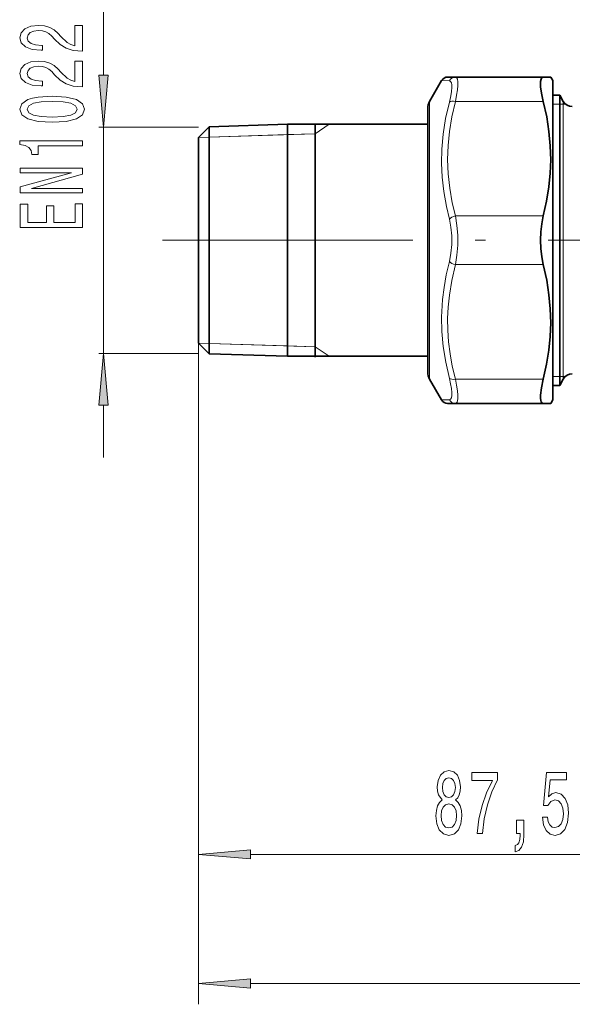
# Model space of a CAD drawing. Extents: x 0 to 210, y 0 to 297.
# Drawn here: x 109 to 136, y 131 to 178 of the extents above; entities that cross this region are included whole.
import ezdxf

# ---------------------------------------------------------------- set-up
doc = ezdxf.new("R2010")
doc.units = 0
doc.linetypes.add('DASHDOT', pattern=[18.5, 12, -3, 0.5, -3])

msp = doc.modelspace()

# ---------------------------------------------------------------- linework, layer by layer
at = {"color": 7, "lineweight": 13}
for p, q in [((113.003784, 175.323624), (113.003784, 186.449432)), ((129.230347, 175.066635), (129.602463, 175.053436)), ((128.653, 164.203796), (128.653, 174.066635)), ((134.109985, 174.066635), (129.891144, 174.066635)), ((135.070221, 173.250519), (135.070221, 174.066635)), ((134.897018, 173.933304), (134.563675, 173.933304)), ((135.070221, 173.933304), (134.897018, 173.933304)), ((135.182205, 173.933304), (135.070221, 173.933304)), ((135.070221, 160.733292), (135.070221, 173.250519)), ((117.563675, 172.83313), (112.785217, 172.83313)), ((113.003784, 161.966797), (113.003784, 172.83313)), ((123.163681, 172.515137), (123.830406, 172.966629)), ((117.570908, 172.340363), (123.163681, 172.515137)), ((118.079803, 172.356262), (117.570938, 172.340393)), ((121.835678, 172.473633), (118.079803, 172.356262)), ((123.163681, 172.515137), (121.835678, 172.473633)), ((134.109985, 168.566635), (129.891144, 168.566635)), ((134.109985, 166.233292), (129.891144, 166.233292)), ((128.653, 160.733292), (128.653, 164.203796)), ((117.563675, 162.466797), (117.563675, 136.915863)), ((117.563675, 162.466797), (117.563675, 130.720215)), ((117.570908, 162.459564), (123.163681, 162.28479)), ((118.079803, 162.443665), (117.570938, 162.459534)), ((121.835678, 162.326294), (118.079803, 162.443665)), ((123.163681, 162.28479), (121.835678, 162.326294)), ((123.163681, 162.28479), (123.830406, 161.833298)), ((117.563675, 161.966797), (112.785217, 161.966797)), ((134.109985, 160.733292), (129.891144, 160.733292)), ((134.563675, 160.866623), (134.897018, 160.866623)), ((134.897018, 160.866623), (135.070221, 160.866623)), ((135.070221, 160.866623), (135.182205, 160.866623)), ((113.003784, 156.966797), (113.003784, 159.476303)), ((129.602478, 159.74649), (129.230347, 159.733292)), ((120.054169, 137.915863), (144.239853, 137.915863)), ((120.054169, 131.720215), (175.073196, 131.720215))]:
    msp.add_line(p, q, dxfattribs=at)
at = {"color": 7, "lineweight": 35}
for p, q in [((128.653, 174.066635), (129.230347, 175.066635)), ((129.519028, 175.233292), (129.891144, 175.233292)), ((134.109985, 175.233292), (129.891144, 175.233292)), ((134.109985, 175.233292), (134.467453, 175.233292)), ((134.563675, 175.066635), (134.467453, 175.233292)), ((134.563675, 174.128098), (134.563675, 175.066635)), ((134.563675, 174.366623), (134.897018, 174.366623)), ((134.563675, 159.733292), (134.563675, 174.128098)), ((134.897018, 173.513794), (134.897018, 174.366623)), ((135.070221, 174.066635), (134.897018, 174.366623)), ((128.563675, 173.733292), (128.563675, 164.363602)), ((134.897018, 160.433304), (134.897018, 173.513794)), ((123.163681, 172.26889), (123.163681, 173.008133)), ((117.563675, 172.33313), (118.079803, 172.849258)), ((118.079803, 172.849258), (121.835678, 172.966629)), ((118.079803, 164.695801), (118.079803, 172.849258)), ((121.835678, 172.966629), (121.835678, 164.637558)), ((128.563675, 172.966629), (121.835678, 172.966629)), ((117.563675, 164.951935), (117.563675, 172.33313)), ((123.163681, 161.791794), (123.163681, 172.26889)), ((117.563675, 162.466797), (117.563675, 164.951935)), ((118.079803, 161.950668), (118.079803, 164.695801)), ((121.835678, 162.464264), (121.835678, 164.637558)), ((128.563675, 164.363602), (128.563675, 161.066635)), ((117.563675, 162.466797), (118.079803, 161.950668)), ((121.835678, 162.464264), (121.835678, 161.833298)), ((118.079803, 161.950668), (121.835678, 161.833298)), ((128.563675, 161.833298), (121.835678, 161.833298)), ((128.653, 160.733292), (129.230347, 159.733292)), ((135.070221, 160.733292), (134.897018, 160.433304)), ((134.563675, 160.433304), (134.897018, 160.433304)), ((129.891144, 159.566635), (129.519028, 159.566635)), ((134.109985, 159.566635), (129.891144, 159.566635)), ((134.467453, 159.566635), (134.109985, 159.566635)), ((134.563675, 159.733292), (134.467453, 159.566635))]:
    msp.add_line(p, q, dxfattribs=at)
at = {"color": 7, "linetype": 'DASHDOT', "lineweight": 13}
msp.add_line((115.842377, 167.399963), (180.97583, 167.399963), dxfattribs=at)
at = {"color": 7, "lineweight": 13}
for points in [[(112.003784, 176.478973), (112.003784, 177.716156), (111.632034, 177.716156), (111.632034, 176.738342), (111.428864, 176.792801), (111.260269, 176.886185), (110.953354, 177.174072), (110.823669, 177.327103), (110.637794, 177.498276), (110.421654, 177.620178), (110.166611, 177.690216), (109.876984, 177.716156), (109.51387, 177.672058), (109.228577, 177.550156), (109.047012, 177.363419), (108.982178, 177.122208), (109.055664, 176.873215), (109.258835, 176.683868), (109.583038, 176.561966), (110.010994, 176.520477), (110.07151, 176.520477), (110.07151, 176.7565), (110.036926, 176.7565), (109.742981, 176.779846), (109.52684, 176.849869), (109.388512, 176.961395), (109.340965, 177.109238), (109.384193, 177.259659), (109.492264, 177.371185), (109.660851, 177.443817), (109.872665, 177.469757), (110.07151, 177.451599), (110.240097, 177.402313), (110.38707, 177.319321), (110.516754, 177.2052), (110.655083, 177.05217), (110.923096, 176.797989), (111.208397, 176.619034), (111.554222, 176.512695), (111.990822, 176.478973)], [(112.003784, 174.767593), (112.003784, 176.004761), (111.632034, 176.004761), (111.632034, 175.026962), (111.428864, 175.081421), (111.260269, 175.174789), (110.953354, 175.462692), (110.823669, 175.615723), (110.637794, 175.786896), (110.421654, 175.908798), (110.166611, 175.978836), (109.876984, 176.004761), (109.51387, 175.960678), (109.228577, 175.838776), (109.047012, 175.652023), (108.982178, 175.410812), (109.055664, 175.161819), (109.258835, 174.972488), (109.583038, 174.850586), (110.010994, 174.809082), (110.07151, 174.809082), (110.07151, 175.045105), (110.036926, 175.045105), (109.742981, 175.068451), (109.52684, 175.138489), (109.388512, 175.250015), (109.340965, 175.397842), (109.384193, 175.548279), (109.492264, 175.659805), (109.660851, 175.732437), (109.872665, 175.758362), (110.07151, 175.740219), (110.240097, 175.690933), (110.38707, 175.607941), (110.516754, 175.49382), (110.655083, 175.34079), (110.923096, 175.086609), (111.208397, 174.907654), (111.554222, 174.8013), (111.990822, 174.767593)], [(112.785896, 175.323624), (113.003784, 172.83313), (113.22168, 175.323624)], [(110.538368, 173.063995), (111.217041, 173.10289), (111.701195, 173.224792), (111.99514, 173.419312), (112.09024, 173.689056), (111.99514, 173.956207), (111.701195, 174.150726), (111.217041, 174.270035), (110.538368, 174.311539), (109.864014, 174.270035), (109.596008, 174.220764), (109.375549, 174.150726), (109.081596, 173.956207), (108.982178, 173.689056), (109.081596, 173.419312), (109.379868, 173.224792), (109.864014, 173.10289)], [(110.538368, 173.312973), (110.01532, 173.333725), (109.639236, 173.398575), (109.418777, 173.515289), (109.340965, 173.689056), (109.418777, 173.860245), (109.639236, 173.976959), (110.01532, 174.041794), (110.538368, 174.062546), (111.06575, 174.041794), (111.441826, 173.976959), (111.662292, 173.860245), (111.735779, 173.689056), (111.662292, 173.515289), (111.441826, 173.398575), (111.06575, 173.333725)], [(112.003784, 171.930984), (112.003784, 172.167007), (108.982178, 172.167007), (108.982178, 171.990646), (109.245865, 171.943954), (109.423096, 171.850586), (109.52684, 171.707932), (109.561424, 171.510818), (109.86834, 171.510818), (109.86834, 171.930984)], [(112.003784, 169.674942), (112.003784, 169.890213), (109.544136, 169.890213), (112.003784, 170.580124), (112.003784, 170.857651), (109.003784, 170.857651), (109.003784, 170.639786), (111.46344, 170.639786), (109.003784, 169.957642), (109.003784, 169.674942)], [(112.003784, 168.010239), (112.003784, 169.151459), (111.640671, 169.151459), (111.640671, 168.248856), (110.624825, 168.248856), (110.624825, 169.052887), (110.266037, 169.052887), (110.266037, 168.248856), (109.366898, 168.248856), (109.366898, 169.130707), (109.003784, 169.130707), (109.003784, 168.010239)], [(113.22168, 159.476303), (113.003784, 161.966797), (112.785896, 159.476303)], [(129.258331, 140.532578), (129.126053, 140.41153), (129.035263, 140.24295), (128.97821, 140.031128), (128.960052, 139.776093), (129.001556, 139.391357), (129.120865, 139.093094), (129.315384, 138.902893), (129.579941, 138.829407), (129.841888, 138.902893), (130.036423, 139.093094), (130.155731, 139.391357), (130.199829, 139.776093), (130.179077, 140.031128), (130.124603, 140.24295), (130.031235, 140.41153), (129.90155, 140.532578), (130.005295, 140.636322), (130.077927, 140.778976), (130.122009, 140.951874), (130.137573, 141.163696), (130.096069, 141.470612), (129.987137, 141.71701), (129.810776, 141.876953), (129.579941, 141.937469), (129.346512, 141.876953), (129.170135, 141.71701), (129.058609, 141.470612), (129.019714, 141.163696), (129.032669, 140.951874), (129.076767, 140.778976)], [(130.930801, 138.915863), (131.192764, 138.915863), (131.278351, 139.62912), (131.428787, 140.294815), (131.641464, 140.912979), (131.918991, 141.492233), (131.918991, 141.851013), (130.684402, 141.851013), (130.684402, 141.457642), (131.669998, 141.457642), (131.384689, 140.874069), (131.169418, 140.264557), (131.018982, 139.61615)], [(134.070862, 139.698273), (134.12793, 139.343811), (134.255005, 139.067154), (134.441757, 138.894241), (134.680374, 138.829407), (134.942337, 138.907211), (135.147232, 139.119034), (135.276917, 139.456207), (135.326187, 139.888489), (135.282104, 140.290497), (135.157608, 140.606064), (134.963074, 140.809235), (134.711502, 140.882721), (134.516968, 140.830841), (134.366547, 140.688187), (134.439163, 141.496552), (135.227631, 141.496552), (135.227631, 141.851013), (134.265381, 141.851013), (134.122742, 140.260239), (134.330231, 140.260239), (134.480667, 140.463409), (134.672592, 140.536896), (134.838593, 140.489349), (134.965668, 140.351013), (135.046082, 140.139206), (135.074615, 139.866867), (135.046082, 139.594528), (134.963074, 139.382721), (134.835999, 139.248718), (134.672592, 139.201157), (134.535126, 139.231415), (134.428787, 139.330841), (134.350983, 139.486465), (134.312073, 139.698273)], [(129.266113, 141.12912), (129.28685, 141.319321), (129.349106, 141.466293), (129.447662, 141.557068), (129.579941, 141.591644), (129.709625, 141.557068), (129.808182, 141.466293), (129.870422, 141.319321), (129.893768, 141.12912), (129.870422, 140.934586), (129.808182, 140.783295), (129.709625, 140.683868), (129.579941, 140.65361), (129.447662, 140.688187), (129.349106, 140.783295), (129.28685, 140.934586)], [(129.209045, 139.784729), (129.232391, 140.01384), (129.307602, 140.186752), (129.424316, 140.299149), (129.579941, 140.338043), (129.732971, 140.299149), (129.84967, 140.186752), (129.924896, 140.01384), (129.950836, 139.784729), (129.924896, 139.53833), (129.84967, 139.352463), (129.732971, 139.231415), (129.579941, 139.19252), (129.424316, 139.231415), (129.307602, 139.352463), (129.232391, 139.53833)], [(132.823746, 138.915863), (132.997513, 138.915863), (132.997513, 138.833725), (132.984558, 138.626236), (132.943054, 138.479263), (132.870422, 138.384155), (132.76149, 138.336609), (132.76149, 138.042664), (132.94046, 138.111816), (133.072739, 138.271759), (133.153137, 138.52681), (133.181671, 138.868301), (133.181671, 139.56427), (132.823746, 139.56427)], [(120.054169, 138.133743), (117.563675, 137.915863), (120.054169, 137.697968)], [(120.054169, 131.938095), (117.563675, 131.720215), (120.054169, 131.502319)]]:
    msp.add_lwpolyline(points, close=True, dxfattribs=at)
for points in [[(129.602463, 175.053436), (129.660248, 175.029022), (129.698654, 174.962296), (129.718002, 174.861145), (129.720581, 174.726089), (129.704712, 174.544189), (129.669388, 174.327896), (129.602463, 174.032974)], [(129.891144, 175.233292), (129.92334, 175.226395), (129.950287, 175.206009), (129.988968, 175.126862), (130.007751, 175.002975), (130.008209, 174.836441), (129.989395, 174.6203), (129.950882, 174.364456), (129.891144, 174.066635)], [(129.602463, 174.03299), (129.425293, 173.242432), (129.307693, 172.491837), (129.244278, 171.765915), (129.231277, 171.096497), (129.262375, 170.42392), (129.338852, 169.736465), (129.463806, 169.022003), (129.602463, 168.420425)], [(129.891144, 174.066635), (129.721649, 173.326736), (129.606277, 172.627106), (129.539032, 171.941788), (129.519135, 171.269058), (129.545624, 170.595535), (129.619736, 169.907654), (129.744965, 169.191193), (129.891144, 168.566635)], [(129.602463, 168.420425), (129.679276, 168.024246), (129.716904, 167.610046), (129.716919, 167.190002), (129.679291, 166.775696), (129.602463, 166.379501)], [(129.891144, 168.566635), (129.968018, 168.113449), (130.0056, 167.639862), (130.005585, 167.159607), (129.967926, 166.685776), (129.891144, 166.233292)], [(129.602463, 166.379517), (129.456802, 165.743546), (129.349457, 165.135818), (129.27739, 164.548553), (129.238495, 163.974442), (129.231552, 163.723358)], [(129.891144, 166.233292), (129.71814, 165.475601), (129.601852, 164.759796), (129.544815, 164.193359), (129.520233, 163.636597)], [(129.231552, 163.723358), (129.245361, 163.01355), (129.309387, 162.294144), (129.42662, 161.550491), (129.602463, 160.766953)], [(129.520233, 163.636597), (129.527252, 163.082748), (129.56604, 162.523575), (129.637833, 161.951309), (129.744965, 161.357849), (129.891144, 160.733292)], [(129.602463, 160.766937), (129.662094, 160.508759), (129.701035, 160.283234), (129.719482, 160.097794), (129.718826, 159.948502), (129.698425, 159.836899), (129.657593, 159.768448), (129.602463, 159.74649)], [(129.891144, 160.733292), (129.95076, 160.436188), (129.989746, 160.176651), (130.008148, 159.964493), (130.007538, 159.7939), (129.996155, 159.703613), (129.975769, 159.635117), (129.946121, 159.589569), (129.891144, 159.566635)]]:
    msp.add_lwpolyline(points, dxfattribs=at)
at = {"color": 7, "lineweight": 35}
for points in [[(133.980011, 175.015274), (134.002518, 175.134308), (134.045624, 175.208023), (134.109985, 175.233292)], [(133.980011, 175.015274), (133.982758, 174.773041), (134.02597, 174.453918), (134.109985, 174.066635)], [(134.109985, 168.566635), (134.268417, 169.281952), (134.37822, 169.962387), (134.44368, 170.620163), (134.467331, 171.266541), (134.448563, 171.937317), (134.384857, 172.619064), (134.27356, 173.32428), (134.109985, 174.066635)], [(134.109985, 168.566635), (134.035004, 168.19162), (133.990814, 167.799805), (133.976212, 167.399963), (133.990814, 167.000122), (134.035004, 166.608307), (134.109985, 166.233292)], [(134.109985, 160.733292), (134.268417, 161.448608), (134.37822, 162.129044), (134.44368, 162.786835), (134.467331, 163.433212), (134.448563, 164.103989), (134.384857, 164.785736), (134.27356, 165.490952), (134.109985, 166.233292)], [(134.109985, 160.733292), (134.019302, 160.307739), (133.978729, 159.96727), (133.97757, 159.821106), (133.991486, 159.706055), (134.014526, 159.635941), (134.048218, 159.589554), (134.109985, 159.566635)]]:
    msp.add_lwpolyline(points, dxfattribs=at)
for centre, radius, start, end in [((129.519028, 174.899963), 0.333333, 89.999736, 149.999629), ((129.230347, 173.733292), 0.666667, 149.999997, 180.000005), ((135.503235, 174.316635), 0.5, 210.000003, 269.999997), ((129.230347, 161.066635), 0.666667, 179.999995, 210.000003), ((135.503235, 160.483292), 0.5, 90.000003, 149.999997), ((129.519028, 159.899963), 0.333333, 210.000412, 270.000278)]:
    msp.add_arc(centre, radius, start, end, dxfattribs=at)
at = {"color": 7, "lineweight": 13}
for centre, start, end in [((129.893127, 174.90921), 90.350357, 153.608017), ((129.893127, 159.890717), 206.39186, 269.649629)]:
    msp.add_arc(centre, 0.324272, start, end, dxfattribs=at)
for centre, major_axis, ratio, start_param, end_param in [((129.891144, 173.899963), (0.322617, -0.083862), 0.487795, 1.696913232, 2.789229399), ((129.891144, 168.399963), (0.322617, 0.083847), 0.487791, 1.444682527, 2.53699748), ((129.891144, 166.399963), (0.322617, -0.083862), 0.487795, 3.746189688, 4.838505924), ((129.891144, 160.899963), (0.322617, 0.083847), 0.487798, 3.493957134, 4.586272087)]:
    msp.add_ellipse(centre, major_axis=major_axis, ratio=ratio, start_param=start_param, end_param=end_param, dxfattribs=at)
for points in [[(112.785896, 175.323624), (113.003784, 172.83313), (112.785896, 175.323624), (113.22168, 175.323624)], [(113.22168, 159.476303), (113.003784, 161.966797), (113.22168, 159.476303), (112.785896, 159.476303)], [(120.054169, 138.133743), (117.563675, 137.915863), (120.054169, 138.133743), (120.054169, 137.697968)], [(120.054169, 131.938095), (117.563675, 131.720215), (120.054169, 131.938095), (120.054169, 131.502319)]]:
    msp.add_solid(points, dxfattribs=at)

doc.saveas('drawing.dxf')
